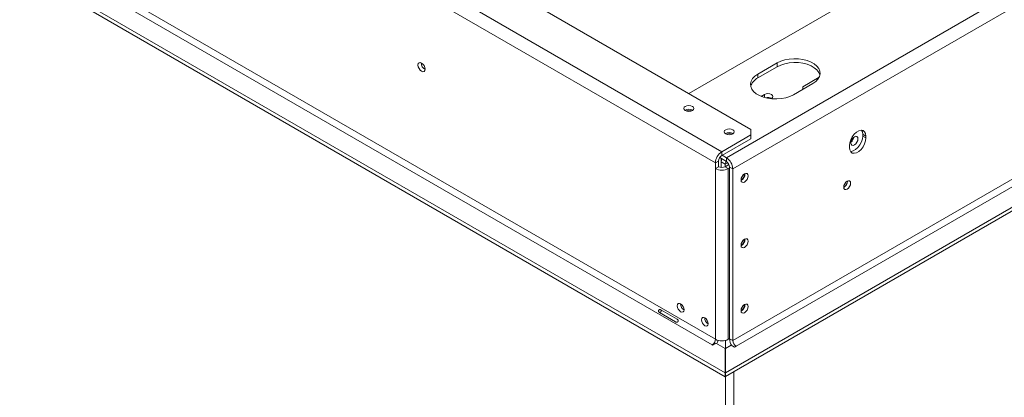
# Model space of a CAD drawing. Units: millimetres. Extents: x -2 to 555, y 2 to 302.
# Drawn here: x 232 to 256, y 30 to 40 of the extents above; entities that cross this region are included whole.
import ezdxf

# ---------------------------------------------------------------- set-up
doc = ezdxf.new("R2010")
doc.units = ezdxf.units.MM

msp = doc.modelspace()

# ---------------------------------------------------------------- linework, layer by layer
at = {"color": 7, "linetype": 'Continuous', "lineweight": 15}
for p, q in [((249.76556763, 36.92942745), (170.89173455, 82.46232209)), ((249.05846084, 36.38515537), (169.94892551, 82.05411803)), ((169.79179067, 81.7819525), (248.901326, 36.11298985)), ((171.14681421, 76.7128748), (248.901326, 31.82615059)), ((171.06824679, 76.57679204), (248.82275858, 31.69006782)), ((170.63612598, 76.32733401), (249.13932945, 31.00839928)), ((170.63612598, 76.23660725), (249.13932945, 30.91767253)), ((248.25708912, 37.80025355), (265.96224129, 48.02122034)), ((267.76929195, 46.97803219), (249.16845523, 36.23999772)), ((267.92364901, 46.70426309), (249.32559007, 35.9678322)), ((249.32559007, 31.79440138), (263.44415547, 39.9448757)), ((263.52272289, 39.80879293), (249.40415749, 31.65831862)), ((249.14651219, 31.01066708), (263.9548437, 39.5593349)), ((249.14651219, 30.91994033), (263.9548437, 39.46860814)), ((250.4058921, 38.54181504), (249.93448758, 38.269679)), ((250.4058921, 38.45108828), (249.93448758, 38.17895224)), ((250.4058921, 38.45108828), (250.4058921, 38.54181504)), ((249.93448758, 38.17895224), (249.93448758, 38.269679)), ((251.02657472, 37.96576722), (251.42608328, 38.1963986)), ((250.7987292, 37.77076293), (251.27013372, 38.04289897)), ((251.02657472, 37.96576722), (251.02657472, 37.90229535)), ((250.01587751, 37.73132054), (250.0935866, 37.77618104)), ((250.26643493, 37.67639783), (250.26023643, 37.67281951)), ((249.76556763, 36.79335943), (249.76556763, 36.92942745)), ((249.05846084, 36.38515537), (249.76556763, 36.79335943)), ((249.05846084, 36.29442862), (249.76556763, 36.70263267)), ((249.76556763, 36.70263267), (249.76556763, 36.79335943)), ((252.48400036, 36.81127993), (252.56256778, 36.76592392)), ((252.48400036, 36.76591655), (252.48400036, 36.81127993)), ((252.48400036, 36.76591655), (252.56256778, 36.72056054)), ((252.56256778, 36.76592392), (252.56256778, 36.72056054)), ((252.16187394, 36.48924491), (252.16187394, 36.53460829)), ((248.97989342, 36.15834585), (248.901326, 36.11298985)), ((248.97989342, 36.15834585), (248.97989342, 36.02225572)), ((249.16845523, 36.14927097), (249.00696585, 36.2424968)), ((249.04274736, 36.22184058), (249.04274736, 36.00411332)), ((249.05846084, 36.29442862), (249.05846084, 36.38515537)), ((249.16845523, 36.23999772), (249.06631439, 36.29896237)), ((249.16845523, 36.14927097), (249.16845523, 36.23999772)), ((248.901326, 36.11298985), (248.901326, 35.97689971)), ((248.97989342, 36.02225572), (248.901326, 35.97689971)), ((248.901326, 31.82615059), (248.901326, 35.97689971)), ((249.14095664, 36.08320913), (249.04274736, 36.13990414)), ((249.13702826, 36.02225572), (249.23131382, 36.07668561)), ((249.13702826, 36.02225572), (249.21559568, 35.97689971)), ((249.14095664, 36.08320913), (249.14095664, 36.02452352)), ((249.21559568, 35.97689971), (249.24702265, 35.99504212)), ((249.21559568, 31.82615059), (249.21559568, 35.97689971)), ((249.24702265, 36.0131882), (249.32559007, 35.9678322)), ((249.24702265, 31.83975739), (249.24702265, 36.0131882)), ((249.32559007, 31.79440138), (249.32559007, 35.9678322)), ((249.61236116, 35.84304052), (249.61226695, 35.84753738)), ((252.11080512, 35.66588964), (252.11058625, 35.67269797)), ((247.93259599, 32.25044743), (247.53975888, 32.47722746)), ((247.57805322, 32.5435552), (247.97089032, 32.31677517)), ((248.82275858, 31.69006782), (248.83061533, 31.68553222)), ((248.83061533, 31.68553222), (248.91468247, 31.73406315)), ((248.91468247, 31.73406315), (249.13932945, 31.6043772)), ((249.14651219, 31.60029516), (249.28630636, 31.68099662)), ((249.15077756, 31.80017), (249.15077756, 31.60275751)), ((249.24702265, 31.84429299), (249.21559568, 31.82615059)), ((249.32559007, 31.79440138), (249.24702265, 31.83975739)), ((249.28630636, 31.68099662), (249.36487378, 31.63564062)), ((249.36487378, 31.63564062), (249.40415749, 31.65831862)), ((249.13932945, 31.6043772), (249.13932945, 31.00839928)), ((249.14651219, 31.01066708), (249.14651219, 31.60029516)), ((249.13932945, 30.91767253), (249.13932945, 31.00839928)), ((249.14651219, 30.91994033), (249.14651219, 31.01066708)), ((249.15077756, 30.92240267), (249.15077756, 15.12653739)), ((249.34719611, 15.23992741), (249.34719611, 31.03579269))]:
    msp.add_line(p, q, dxfattribs=at)
at = {"color": 8, "linetype": 'Continuous', "lineweight": 15}
for p, q in [((250.0935866, 37.70459929), (250.0935866, 37.77618104)), ((249.14095664, 36.08320913), (249.2036155, 36.11938132))]:
    msp.add_line(p, q, dxfattribs=at)
at = {"color": 7, "linetype": 'Continuous', "lineweight": 15, "flags": 128}
for points in [[(241.8420433, 38.39183722), (241.83546466, 38.43382658), (241.81673025, 38.47701899), (241.78869224, 38.51483879), (241.75561914, 38.54152826), (241.72254605, 38.55302417), (241.69450803, 38.54757638), (241.67577363, 38.52601425), (241.66919498, 38.49162043), (241.67577363, 38.44963107), (241.69450803, 38.40643866), (241.72254605, 38.36861887), (241.75561914, 38.34192939), (241.78869224, 38.33043348), (241.81673025, 38.33588128), (241.83546466, 38.3574434), (241.8420433, 38.39183722)], [(251.27013372, 38.04289897), (251.34217803, 38.09298426), (251.39705361, 38.14985895), (251.43289172, 38.21158624), (251.44847195, 38.27606408), (251.44326373, 38.34109676), (251.41744442, 38.40446967), (251.37189326, 38.46402471), (251.30816145, 38.51773381), (251.22841929, 38.56376798), (251.13538231, 38.60055957), (251.03221878, 38.62685569), (250.92244179, 38.64176087), (250.80978969, 38.64476751), (250.69809868, 38.63577323), (250.5911723, 38.61508433), (250.49265177, 38.58340534), (250.4058921, 38.54181504)], [(251.44405082, 38.24699363), (251.44326373, 38.25037), (251.41744442, 38.31374291), (251.37189326, 38.37329795), (251.30816145, 38.42700705), (251.22841929, 38.47304122), (251.13538231, 38.50983281), (251.03221878, 38.53612894), (250.92244179, 38.55103411), (250.80978969, 38.55404075), (250.69809868, 38.54504648), (250.5911723, 38.52435757), (250.49265177, 38.49267858), (250.4058921, 38.45108828)], [(249.93448758, 38.269679), (249.86244327, 38.21959371), (249.80756769, 38.16271902), (249.77172958, 38.10099173), (249.75614935, 38.03651389), (249.76135757, 37.97148121), (249.78717688, 37.90810831), (249.83272804, 37.84855326), (249.89645985, 37.79484416), (249.97620201, 37.74880999), (250.06923899, 37.7120184), (250.17240252, 37.68572228), (250.28217951, 37.67081711), (250.39483161, 37.66781046), (250.50652261, 37.67680474), (250.613449, 37.69749364), (250.71196953, 37.72917264), (250.7987292, 37.77076293)], [(250.0935866, 37.77618104), (250.13323835, 37.79147596), (250.18001077, 37.79684682), (250.22678319, 37.79147596), (250.26643493, 37.77618104), (250.29292938, 37.75329058), (250.30223299, 37.72628943), (250.29292938, 37.69928829), (250.26643493, 37.67639783)], [(248.170649, 37.48730633), (248.14415455, 37.46441586), (248.13485094, 37.43741472), (248.14415455, 37.41041358), (248.170649, 37.38752311), (248.21030074, 37.37222819), (248.25707316, 37.36685733), (248.30384558, 37.37222819), (248.34349732, 37.38752311), (248.36999177, 37.41041358), (248.37929538, 37.43741472), (248.36999177, 37.46441586), (248.34349732, 37.48730633), (248.30384558, 37.50260124), (248.25707316, 37.50797211), (248.21030074, 37.50260124), (248.170649, 37.48730633)], [(249.15274175, 36.92035625), (249.1262473, 36.89746578), (249.11694369, 36.87046464), (249.1262473, 36.8434635), (249.15274175, 36.82057303), (249.19239349, 36.80527811), (249.23916591, 36.79990725), (249.28593833, 36.80527811), (249.32559007, 36.82057303), (249.35208452, 36.8434635), (249.36138813, 36.87046464), (249.35208452, 36.89746578), (249.32559007, 36.92035625), (249.28593833, 36.93565117), (249.23916591, 36.94102203), (249.19239349, 36.93565117), (249.15274175, 36.92035625)], [(252.16187394, 36.53460829), (252.1699894, 36.60447298), (252.19367831, 36.67804756), (252.23102153, 36.74937145), (252.27899374, 36.81266641), (252.33370852, 36.86280467), (252.3907332, 36.89572432), (252.44544798, 36.9087584), (252.49342019, 36.90085097), (252.53076342, 36.87264265), (252.55445232, 36.82641871), (252.56256778, 36.76592392)], [(252.48400036, 36.81127993), (252.4758849, 36.87177471), (252.45903812, 36.90870345)], [(252.56256778, 36.72056054), (252.55445232, 36.65069585), (252.53076342, 36.57712127), (252.49342019, 36.50579739), (252.44544798, 36.44250242), (252.3907332, 36.39236416), (252.33370852, 36.35944452), (252.27899374, 36.34641043), (252.23102153, 36.35431786), (252.19367831, 36.38252618), (252.1699894, 36.42875013), (252.16187394, 36.48924491)], [(252.18683618, 36.39182139), (252.20042632, 36.39176644), (252.2551411, 36.40480052), (252.31216578, 36.43772017), (252.36688056, 36.48785843), (252.41485277, 36.55115339), (252.452196, 36.62247728), (252.4758849, 36.69605186), (252.48400036, 36.76591655)], [(252.28365344, 36.75005817), (252.25058035, 36.7233687), (252.22254233, 36.6855489), (252.20380793, 36.64235649), (252.19722928, 36.60036713), (252.20380793, 36.56597331), (252.22254233, 36.54441119), (252.25058035, 36.53896339), (252.28365344, 36.5504593), (252.31672654, 36.57714877), (252.34476455, 36.61496857), (252.36349895, 36.65816098), (252.3700776, 36.70015034), (252.36349895, 36.73454416), (252.34476455, 36.75610628), (252.31672654, 36.76155408), (252.28365344, 36.75005817)], [(249.04274736, 36.13990414), (249.04652149, 36.18197516), (249.05601131, 36.21418346)], [(249.52593699, 35.6979013), (249.53251564, 35.73989066), (249.55125004, 35.78308307), (249.57928806, 35.82090287), (249.61236116, 35.84759234), (249.64543425, 35.85908825), (249.67347227, 35.85364045), (249.69220667, 35.83207833), (249.69878532, 35.79768451), (249.69220667, 35.75569515), (249.67347227, 35.71250274), (249.64543425, 35.67468294), (249.61236116, 35.64799347), (249.57928806, 35.63649756), (249.55125004, 35.64194535), (249.53251564, 35.66350748), (249.52593699, 35.6979013)], [(252.02241677, 35.52415212), (252.0288459, 35.56518718), (252.04715452, 35.60739794), (252.07455531, 35.6443582), (252.10687675, 35.67044109), (252.13919818, 35.68167573), (252.16659897, 35.67635175), (252.18490759, 35.65527967), (252.19133672, 35.62166753), (252.18490759, 35.58063248), (252.16659897, 35.53842172), (252.13919818, 35.50146146), (252.10687675, 35.47537856), (252.07455531, 35.46414392), (252.04715452, 35.46946791), (252.0288459, 35.49053998), (252.02241677, 35.52415212)], [(249.52593699, 34.11018305), (249.53251564, 34.15217241), (249.55125004, 34.19536482), (249.57928806, 34.23318462), (249.61236116, 34.25987409), (249.64543425, 34.27137), (249.67347227, 34.26592221), (249.69220667, 34.24436008), (249.69878532, 34.20996626), (249.69220667, 34.1679769), (249.67347227, 34.1247845), (249.64543425, 34.0869647), (249.61236116, 34.06027523), (249.57928806, 34.04877931), (249.55125004, 34.05422711), (249.53251564, 34.07578923), (249.52593699, 34.11018305)], [(248.13922203, 32.54508862), (248.13294241, 32.58516938), (248.11505957, 32.62639849), (248.08829601, 32.66249921), (248.05672624, 32.68797552), (248.02515646, 32.69894889), (247.9983929, 32.69374873), (247.98051006, 32.6731667), (247.97423045, 32.64033624), (247.98051006, 32.60025548), (247.9983929, 32.55902637), (248.02515646, 32.52292565), (248.05672624, 32.49744934), (248.08829601, 32.48647596), (248.11505957, 32.49167613), (248.13294241, 32.51225816), (248.13922203, 32.54508862)], [(249.52593699, 32.52246481), (249.53251564, 32.56445417), (249.55125004, 32.60764657), (249.57928806, 32.64546637), (249.61236116, 32.67215585), (249.64543425, 32.68365176), (249.67347227, 32.67820396), (249.69220667, 32.65664184), (249.69878532, 32.62224802), (249.69220667, 32.58025866), (249.67347227, 32.53706625), (249.64543425, 32.49924645), (249.61236116, 32.47255698), (249.57928806, 32.46106107), (249.55125004, 32.46650886), (249.53251564, 32.48807099), (249.52593699, 32.52246481)], [(248.72847768, 32.20491858), (248.72219806, 32.24499933), (248.70431522, 32.28622845), (248.67755166, 32.32232916), (248.64598189, 32.34780548), (248.61441212, 32.35877885), (248.58764855, 32.35357868), (248.56976572, 32.33299665), (248.5634861, 32.30016619), (248.56976572, 32.26008544), (248.58764855, 32.21885632), (248.61441212, 32.1827556), (248.64598189, 32.15727929), (248.67755166, 32.14630592), (248.70431522, 32.15150609), (248.72219806, 32.17208811), (248.72847768, 32.20491858)]]:
    msp.add_lwpolyline(points, dxfattribs=at)
at = {"color": 7, "linetype": 'Continuous', "lineweight": 15}
for centre, radius, start, end in [((241.92263832, 38.53814694), 0.17470085, 177.58960322, 242.405020248), ((241.91831165, 38.53563829), 0.16643342, 177.258570993, 242.639829792), ((250.07743497, 37.88099301), 0.3304749, 115.629589389, 163.499161914), ((250.17948327, 37.52353137), 0.18339998, 59.115579095, 108.693772622), ((248.25707316, 37.24451734), 0.17472712, 57.600530371, 122.399481686), ((248.25707316, 37.2052811), 0.1863067, 68.614677535, 111.385322647), ((249.23916591, 36.67755958), 0.1747341, 57.60630848, 122.393688531), ((249.23916591, 36.638331), 0.18630672, 68.614700208, 111.385299926), ((252.07834231, 36.76878232), 0.19449157, 308.032108398, 351.973268135), ((252.08168555, 36.76685188), 0.18737733, 309.662114448, 350.34860138), ((249.24248514, 36.09746521), 0.34151218, 122.60547834, 177.394521514), ((249.15047299, 36.15058354), 0.17075609, 122.60547834, 177.394521514), ((248.98443094, 35.95230756), 0.34151218, 2.605478486, 57.39452166), ((249.05846084, 36.28016884), 0.34156042, 242.609672237, 297.390327763), ((249.05846084, 36.17389028), 0.17078021, 242.609672237, 297.390327763), ((249.20702407, 36.0916208), 0.06660077, 124.056350753, 187.25582964), ((249.07644309, 36.00542589), 0.17075609, 2.605478486, 57.39452166), ((249.43873828, 35.84822076), 0.17370014, 300.133067244, 358.291020286), ((249.44505274, 35.84439961), 0.17501447, 297.759107598, 2.052751558), ((251.94044998, 35.66904789), 0.17224831, 298.574824707, 0.782810556), ((251.93748283, 35.67094463), 0.17339598, 299.741293536, 358.329428388), ((249.43867382, 34.26052945), 0.17376537, 300.217972815, 358.282776493), ((249.44505274, 34.25668136), 0.17501447, 297.759107598, 2.052751558), ((248.22151021, 32.68784019), 0.16863736, 179.236196223, 240.758427245), ((249.43867382, 32.6728112), 0.17376537, 300.217972815, 358.282776493), ((249.44505274, 32.66896311), 0.17501447, 297.759107599, 2.052751558), ((248.81076586, 32.34767015), 0.16863736, 179.236196214, 240.758427253), ((248.73074644, 31.8339129), 0.17075609, 302.60547834, 357.394521514), ((249.05846084, 32.12941972), 0.34156042, 242.609672237, 297.390327763), ((248.62327466, 31.89808), 0.35968714, 330.583394472, 344.075248743), ((249.57455657, 31.85233716), 0.32777541, 182.199508416, 213.177493411), ((249.49616964, 31.8021637), 0.17075609, 182.605478486, 237.39452166)]:
    msp.add_arc(centre, radius, start, end, dxfattribs=at)
for points, knots in [([(247.53975888, 32.47722746), (247.53477458, 32.48137504), (247.5259259, 32.48873828), (247.51886294, 32.5004901), (247.51714546, 32.5100138), (247.51761269, 32.51695389), (247.51970552, 32.52406065), (247.52314586, 32.53102227), (247.5274047, 32.53750001), (247.53247034, 32.54284924), (247.5382236, 32.54671061), (247.54733451, 32.5499772), (247.5610843, 32.54973536), (247.57193443, 32.54578369), (247.57805322, 32.5435552)], [0, 0, 0, 0, 0.1647528325, 0.292487448, 0.3464645343, 0.3969408031, 0.4470541667, 0.5000068205, 0.5525442522, 0.6023004335, 0.6525352343, 0.7064219834, 0.834440489, 1, 1, 1, 1]), ([(247.56321388, 32.46368718), (247.5639091, 32.46659879), (247.56673586, 32.47843743), (247.57901938, 32.49871347), (247.59041951, 32.51957962), (247.59926616, 32.52793498), (247.6014835, 32.53002918)], [0, 0, 0, 0, 0.1230043862, 0.5001365001, 0.8747132158, 1, 1, 1, 1]), ([(247.97089032, 32.31677517), (247.9762774, 32.31239499), (247.98584114, 32.30461882), (247.99495641, 32.29168185), (247.99832076, 32.28120712), (247.99890046, 32.27366245), (247.99756616, 32.26611766), (247.99440574, 32.25899439), (247.98986815, 32.25267762), (247.98405127, 32.24776221), (247.97725992, 32.24450032), (247.96651052, 32.24217991), (247.95070995, 32.24360603), (247.93912767, 32.2479805), (247.93259599, 32.25044743)], [0, 0, 0, 0, 0.16475283259, 0.29248744814, 0.34646453446, 0.39694080327, 0.44705416678, 0.50000682063, 0.55254425235, 0.60230043367, 0.65253523442, 0.70642198358, 0.8344404891, 1, 1, 1, 1])]:
    msp.add_open_spline(points, degree=3, knots=knots, dxfattribs=at)

doc.saveas('drawing.dxf')
